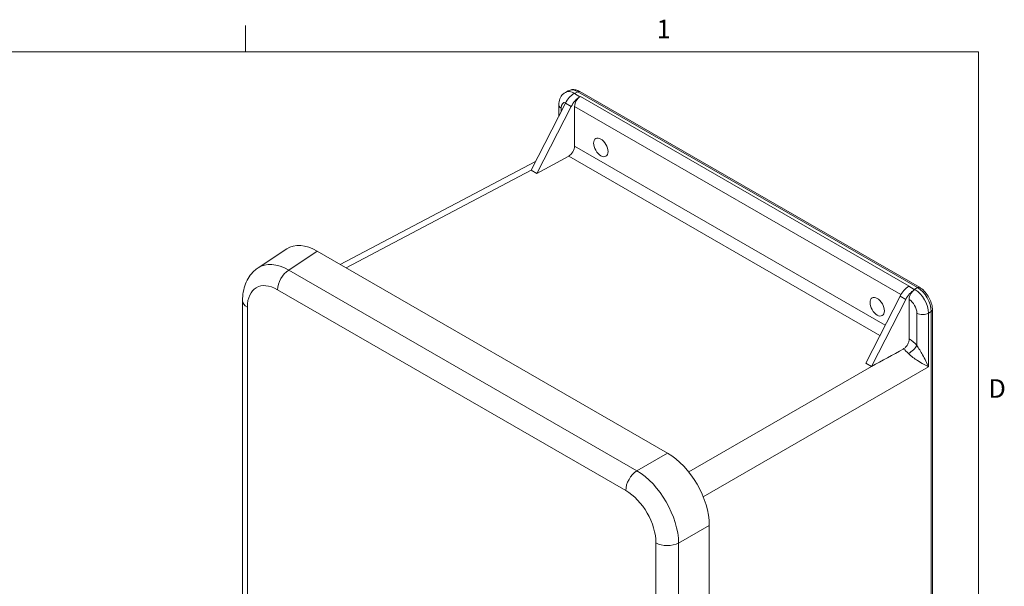
# Model space of a CAD drawing. Units: inches. Extents: x 0.2 to 76.3, y 1.4 to 48.1.
# Drawn here: x 64.3 to 75.7, y 41.1 to 47.6 of the extents above; entities that cross this region are included whole.
import ezdxf

# ---------------------------------------------------------------- set-up
doc = ezdxf.new("R2010")
doc.units = ezdxf.units.IN
doc.header["$LTSCALE"] = 2.25
doc.header["$MEASUREMENT"] = 0
for name, color, linetype, lineweight in [('Border (ANSI)', 7, 'Continuous', 9), ('Visible (ANSI)', 7, 'Continuous', 18), ('Visible Narrow (ANSI)', 7, 'Continuous', 5)]:
    doc.layers.add(name, color=color, linetype=linetype, lineweight=lineweight)
doc.styles.add('Note Text (ANSI)', font='arial.ttf')

# ---------------------------------------------------------------- blocks, each defined once
blk = doc.blocks.new('Borders Default Border')
at = {"layer": 'Border (ANSI)'}
blk.add_line((29.75, 21), (29.75, 21.135), dxfattribs=at)
at = {"layer": 'Border (ANSI)', "flags": 128}
blk.add_lwpolyline([(0.5, 1), (0.5, 21), (33.5, 21), (33.5, 1), (0.5, 1)], dxfattribs=at)
at = {"layer": 'Border (ANSI)', "char_height": 0.095, "attachment_point": 7, "style": 'Note Text (ANSI)'}
for s, insert in [('1', (31.8532, 21.04)), ('D', (33.5503, 19.2025))]:
    blk.add_mtext(s, dxfattribs=dict(at, insert=insert))

msp = doc.modelspace()

# ---------------------------------------------------------------- linework, layer by layer
at = {"layer": 'Visible (ANSI)'}
for p, q in [((70.6523, 46.8032), (70.6192, 46.785)), ((70.7864, 46.7935), (74.6942, 44.5432)), ((70.7908, 46.7372), (70.7864, 46.7346)), ((70.6185, 46.6596), (70.2239, 45.8885)), ((70.6848, 46.6214), (70.2902, 45.8504)), ((70.5426, 46.5113), (70.5426, 46.6422)), ((70.7245, 46.6224), (70.7245, 46.1677)), ((70.6568, 46.052), (70.2902, 45.8504)), ((70.2749, 45.9881), (68.0267, 44.8069)), ((70.2902, 45.8504), (70.2242, 45.8884)), ((67.4119, 44.9852), (67.0806, 44.7667)), ((67.7625, 44.959), (71.7952, 42.6367)), ((67.3922, 44.7629), (67.3921, 44.7629)), ((74.5724, 44.5544), (74.5769, 44.557)), ((74.4708, 44.4412), (74.0762, 43.6701)), ((66.9025, 38.5282), (66.9025, 44.3895)), ((74.5371, 44.403), (74.1425, 43.632)), ((74.5769, 44.4038), (74.5769, 43.9491)), ((74.8436, 37.3153), (74.8436, 44.2845)), ((74.1422, 43.6321), (74.0762, 43.6701)), ((71.377, 42.3732), (71.377, 42.3732)), ((72.2754, 41.805), (72.2754, 39.2384)), ((71.8321, 41.5747), (71.8321, 41.5747))]:
    msp.add_line(p, q, dxfattribs=at)
for centre, major_axis, ratio, start_param, end_param in [((70.7201, 46.6195), (-0.0936, -0.1625), 0.5780931, 3.9558063, 4.7977217), ((70.7292, 46.5887), (0.1107, -0.1959), 0.5726885, 3.1351962, 3.1359057), ((70.7628, 46.6073), (-0.1115, 0.1954), 0.5753761, 6.2743522, 6.2744417), ((70.7864, 46.5813), (0.0936, 0.1625), 0.5780931, 0.7834645, 1.6561291), ((70.5161, 46.4714), (7.1218, 4.1032), 0.019393, 1.5303476, 1.5315537), ((70.7247, 46.4257), (-0.4199, 0.0406), 0.8154903, 4.7910781, 4.8115796), ((70.7908, 46.6606), (0.0468, 0.0812), 0.5780931, 0.7834645, 2.3542608), ((70.7628, 46.7526), (0.0236, 0.0409), 0.5780931, 0, 0.0009181), ((70.6364, 46.6422), (-0.0938, 0), 0.5758617, 6.2829989, 6.2831853), ((70.6583, 46.1295), (0.0468, 0.0812), 0.5780931, 3.9027169, 5.4958534), ((70.0844, 45.6229), (0.1328, 0.2692), 0.6375603, 6.2423122, 6.2440209), ((67.7631, 44.4028), (-0.3395, 0.5896), 0.5773894, 5.5003251, 6.3181167), ((67.4381, 44.1885), (-0.3491, 0.5835), 0.5776919, 0.0253092, 0.0261937), ((67.765, 44.3995), (-0.2924, 0.5078), 0.5779171, 0.4782693, 0.4783615), ((74.5724, 44.4011), (-0.0936, -0.1625), 0.5780931, 3.9250571, 4.7977217), ((74.6387, 44.3629), (0.0936, 0.1625), 0.5780931, 0.8142136, 1.6561291), ((74.6347, 44.174), (-0.014, 0.4216), 0.0447074, 5.648246, 5.6687475), ((74.4347, 44.2148), (7.1218, 4.1032), 0.019393, 1.5303476, 1.5315537), ((67.09, 44.3895), (-0.1875, 0), 0.5758617, 6.2828797, 6.2831853), ((74.1261, 43.431), (7.4304, 4.0891), 0.0198309, 1.5083281, 1.5576756), ((74.0084, 43.3632), (0.1227, 0.2745), 0.6351502, 6.2164635, 6.2181723), ((71.7946, 42.0812), (-0.3391, 0.5888), 0.5787976, 3.9295382, 5.4991166), ((71.2058, 42.0171), (-0.2345, 0.4072), 0.5780931, 5.1048462, 5.1048679), ((71.4441, 41.6044), (-0.2345, 0.4072), 0.5780931, 4.32339, 4.3234116)]:
    msp.add_ellipse(centre, major_axis=major_axis, ratio=ratio, start_param=start_param, end_param=end_param, dxfattribs=at)
for centre in [(71.0266, 46.1523), (74.2086, 44.3199)]:
    msp.add_ellipse(centre, major_axis=(-0.0586, 0.1017), ratio=0.5780931, dxfattribs=at)
for points, knots in [([(70.6523, 46.8032), (70.6651, 46.8103), (70.6797, 46.8147), (70.7092, 46.8177), (70.7245, 46.8164), (70.7552, 46.8089), (70.771, 46.8024), (70.7861, 46.7937)], [0, 0, 0, 0, 0.18985309, 0.18985309, 0.38091495, 0.38091495, 0.58363561, 0.58363561, 0.58363561, 0.58363561]), ([(70.5426, 46.6422), (70.5426, 46.6661), (70.5466, 46.6899), (70.5631, 46.731), (70.5751, 46.7493), (70.599, 46.7721), (70.6087, 46.7793), (70.6191, 46.785)], [0, 0, 0, 0, 0.26109061, 0.26109061, 0.49712461, 0.49712461, 0.62921598, 0.62921598, 0.62921598, 0.62921598]), ([(66.9025, 44.3895), (66.9025, 44.4569), (66.9131, 44.5225), (66.9576, 44.6386), (66.9914, 44.6909), (67.0496, 44.7444), (67.0646, 44.7561), (67.0803, 44.7665)], [0, 0, 0, 0, 0.7655855, 0.7655855, 1.4958003, 1.4958003, 1.7251598, 1.7251598, 1.7251598, 1.7251598]), ([(74.5769, 44.4038), (74.5769, 44.414), (74.5786, 44.425), (74.5853, 44.4475), (74.5902, 44.4586), (74.6024, 44.4798), (74.6096, 44.4896), (74.6257, 44.5067), (74.6344, 44.5137), (74.6432, 44.5187)], [0, 0, 0, 0, 0.12573402, 0.12573402, 0.24985974, 0.24985974, 0.37406371, 0.37406371, 0.50029701, 0.50029701, 0.50029701, 0.50029701]), ([(74.6942, 44.5432), (74.7134, 44.5321), (74.7322, 44.5173), (74.7658, 44.4831), (74.7812, 44.4634), (74.807, 44.4221), (74.8178, 44.4), (74.8339, 44.3559), (74.8394, 44.3333), (74.8431, 44.3025), (74.8436, 44.2934), (74.8436, 44.2845)], [0, 0, 0, 0, 0.2576698, 0.2576698, 0.5086299, 0.5086299, 0.752829, 0.752829, 0.9958929, 0.9958929, 1.099051, 1.099051, 1.099051, 1.099051]), ([(74.509, 43.8333), (74.5135, 43.8358), (74.518, 43.8388), (74.5269, 43.8457), (74.5312, 43.8497), (74.5434, 43.8624), (74.5507, 43.8721), (74.5631, 43.8933), (74.568, 43.9044), (74.5732, 43.9214), (74.5746, 43.9272), (74.5764, 43.9384), (74.5769, 43.9439), (74.5769, 43.9491)], [0, 0, 0, 0, 0.06452338, 0.06452338, 0.12913309, 0.12913309, 0.25393005, 0.25393005, 0.37880424, 0.37880424, 0.44363191, 0.44363191, 0.50836196, 0.50836196, 0.50836196, 0.50836196])]:
    msp.add_open_spline(points, degree=3, knots=knots, dxfattribs=at)
at = {"layer": 'Visible Narrow (ANSI)'}
for p, q in [((70.7246, 46.7702), (70.7628, 46.7912)), ((70.7864, 46.7346), (70.7246, 46.7702)), ((70.7628, 46.7912), (74.6706, 44.5408)), ((74.5769, 44.557), (70.7908, 46.7372)), ((70.5701, 46.5649), (70.5701, 46.604)), ((70.6185, 46.6596), (70.6848, 46.6214)), ((70.7245, 46.6224), (74.4809, 44.4593)), ((74.3005, 44.1084), (70.7245, 46.1677)), ((70.6568, 46.052), (74.2394, 43.9889)), ((68.0931, 44.7687), (70.2242, 45.8884)), ((67.433, 44.7418), (67.7625, 44.959)), ((71.4419, 42.4332), (67.433, 44.7418)), ((74.6341, 44.5189), (74.5724, 44.5544)), ((67.3051, 44.5149), (71.3139, 42.2063)), ((74.4708, 44.4412), (74.5371, 44.403)), ((74.6706, 44.5408), (74.6341, 44.5189)), ((66.9574, 38.4518), (66.9574, 44.3131)), ((74.665, 44.2459), (74.665, 43.8741)), ((74.7991, 44.2468), (74.8305, 44.2657)), ((74.7991, 43.6274), (74.7991, 44.2468)), ((74.8305, 44.2657), (74.8305, 37.2965)), ((74.1422, 43.6321), (72.0381, 42.4207)), ((72.2054, 42.134), (74.7991, 43.6274)), ((71.7952, 42.6367), (71.4419, 42.4332)), ((71.5875, 42.3214), (71.5875, 42.3213)), ((71.895, 41.7949), (71.8951, 41.7949)), ((71.9221, 41.6015), (72.2754, 41.805)), ((71.6616, 41.6041), (71.6616, 35.7428)), ((71.9221, 35.7402), (71.9221, 41.6015))]:
    msp.add_line(p, q, dxfattribs=at)
for centre, major_axis, ratio, start_param, end_param in [((70.7628, 46.6073), (-0.1115, 0.1954), 0.5753761, 5.5019, 6.2743522), ((70.7292, 46.5887), (0.1107, -0.1959), 0.5726885, 2.3919305, 3.1351962), ((70.7628, 46.7526), (0.0236, 0.0409), 0.5780931, 0.0009181, 0.7834645), ((70.6364, 46.6422), (-0.0937, 0), 0.5758617, 0, 0.7853982), ((70.6629, 46.5506), (-0.0655, 0.1137), 0.5780936, 5.928224, 7.0702671), ((67.4381, 44.1885), (-0.3491, 0.5835), 0.5776919, 5.490703, 6.3084945), ((67.4377, 44.5912), (0.0936, 0.1625), 0.5780931, 0.818371, 2.3542608), ((67.3055, 44.1122), (-0.2458, 0.4269), 0.5773894, 5.5003251, 7.0699035), ((74.6385, 44.3375), (-0.1139, 0.1941), 0.583448, 3.9241412, 5.4656616), ((74.6706, 44.5022), (0.0236, 0.0409), 0.5780931, 0.0009092, 0.7834645), ((74.6706, 44.3569), (0.1131, -0.1945), 0.5807981, 0.7848185, 2.3556148), ((67.09, 44.3895), (-0.1875, 0), 0.5758617, 0, 0.7853982), ((74.5722, 44.2994), (0.0655, -0.1137), 0.5780936, 0.7870818, 2.3076874), ((74.7313, 44.2841), (0.0938, 0), 0.5758617, 3.9269908, 5.5201274), ((74.7964, 44.2845), (0.0472, 0), 0.5758617, 5.5201274, 6.2823111), ((74.5987, 43.836), (-0.0695, -0.0629), 0.2860563, 0.8935531, 2.4939558), ((74.5683, 43.6856), (-0.1639, 0.2847), 0.5783817, 5.0704093, 5.4629887), ((74.502, 43.6474), (0.1172, -0.2034), 0.5683201, 1.9288014, 2.3068092), ((71.4465, 42.2827), (0.0936, 0.1625), 0.5780931, 0.818371, 2.3542608), ((71.4461, 41.8805), (-0.3391, 0.5888), 0.5673031, 3.9295176, 5.499096), ((71.3135, 41.8041), (0.2455, -0.4264), 0.5787976, 0.7879456, 2.3575239), ((71.7942, 41.6805), (0.1875, 0), 0.5758617, 3.9269908, 5.4628806)]:
    msp.add_ellipse(centre, major_axis=major_axis, ratio=ratio, start_param=start_param, end_param=end_param, dxfattribs=at)
for points, knots in [([(74.7991, 43.6274), (74.7991, 43.6274), (74.799, 43.6275), (74.7822, 43.671), (74.7494, 43.7363), (74.6975, 43.8225), (74.6749, 43.8581), (74.665, 43.8741)], [-1.4496439, -1.4496439, -1.4496439, -1.4496439, -1.447884, -1.447884, -0.6205217, -0.3102609, 0, 0, 0, 0]), ([(74.5692, 43.781), (74.5832, 43.7655), (74.6179, 43.7358), (74.7043, 43.6777), (74.765, 43.6456), (74.7989, 43.6274), (74.799, 43.6274), (74.7991, 43.6274)], [0, 0, 0, 0, 0.3102609, 0.6205217, 1.447884, 1.447884, 1.4496439, 1.4496439, 1.4496439, 1.4496439])]:
    msp.add_open_spline(points, degree=3, knots=knots, dxfattribs=at)

# ---------------------------------------------------------------- block references
at = {"xscale": 2.25, "yscale": 2.25, "zscale": 2.25}
msp.add_blockref('Borders Default Border', (0, 0), dxfattribs=at)

doc.saveas('drawing.dxf')
